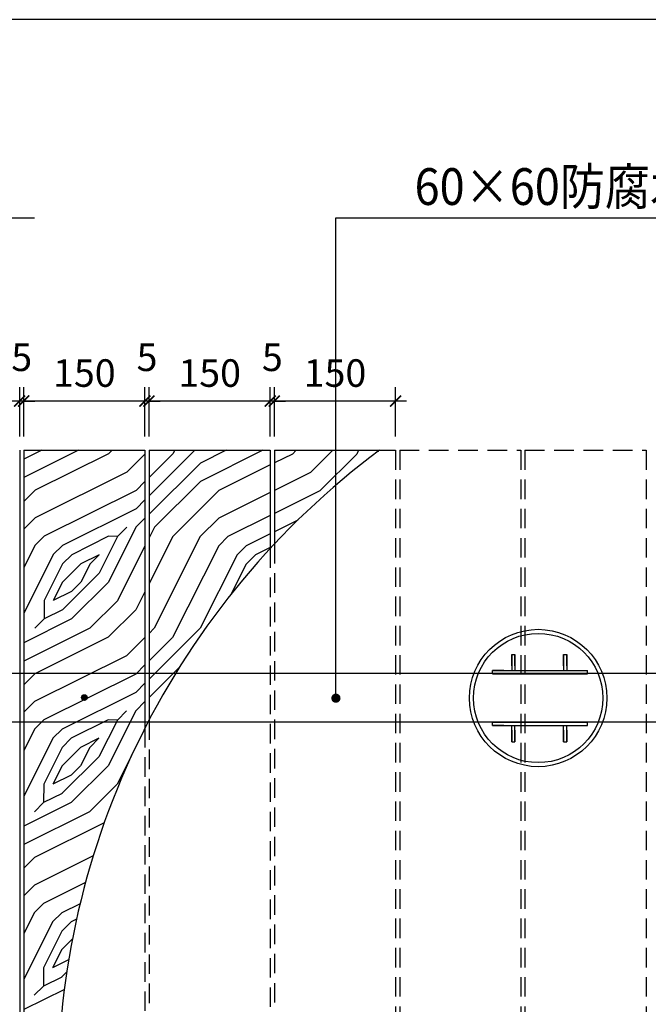
# Model space of a CAD drawing. Units: millimetres. Extents: x -54203 to 2837709, y -40987 to 6619.
# Drawn here: x 39127 to 39811, y -19034 to -17961 of the extents above; entities that cross this region are included whole.
import ezdxf

# ---------------------------------------------------------------- set-up
doc = ezdxf.new("R2010")
doc.units = ezdxf.units.MM
doc.linetypes.add('1', pattern=[0.375, 0.25, -0.125])
doc.layers.get('0').update_dxf_attribs({"color": 3})
for name, color, linetype in [('0NT-BG', 2, 'Continuous'), ('0NT-Hatch', 8, 'Continuous'), ('0NT-Line1', 1, 'Continuous'), ('N-DIM', 1, 'Continuous'), ('WF5~10 details$0$0l-dim', 1, 'Continuous'), ('文字标注', 1, 'Continuous')]:
    doc.layers.add(name, color=color, linetype=linetype)
doc.styles.add('Arial', font='arial.ttf')
doc.styles.add('STYLE1', font='simhei.ttf', dxfattribs={"height": 2.5})
doc.styles.add('WF5~10 details$0$幼圆', font='arial.ttf')
doc.styles.add('黑体-常用', font='txt', dxfattribs={"width": 0.8})
doc.dimstyles.new('10_NT', dxfattribs={"dimscale": 10, "dimtxt": 3, "dimasz": 1.5, "dimexe": 1, "dimexo": 1, "dimgap": 0.5, "dimtad": 1, "dimdec": 0, "dimlfac": -1, "dimzin": 0, "dimdsep": 46, "dimtxsty": 'Arial', "dimblk": 'ARCHTICK', "dimcen": 0, "dimdle": 1, "dimclrd": 1, "dimclre": 1, "dimclrt": 2, "dimadec": 0, "dimazin": 0, "dimtfac": 1, "dimtdec": 0, "dimtix": 1, "dimtmove": 2, "dimatfit": 3, "dimldrblk": 'DOT', "dimfxl": 3, "dimfxlon": 1, "dimtolj": 1, "dimtzin": 0, "dimarcsym": 0})
doc.dimstyles.new('CM_50', dxfattribs={"dimscale": 50, "dimtxt": 2.5, "dimasz": 0.75, "dimexe": 3, "dimexo": 1.5, "dimgap": 1, "dimtad": 1, "dimdec": 0, "dimrnd": 5, "dimzin": 0, "dimdsep": 46, "dimtxsty": '黑体-常用', "dimblk": 'ARCHTICK', "dimcen": 1.5, "dimdle": 1, "dimclrt": 2, "dimazin": 0, "dimtfac": 1, "dimtdec": 0, "dimtix": 1, "dimtmove": 2, "dimatfit": 3, "dimldrblk": 'DOT', "dimfxl": 7.5, "dimfxlon": 1, "dimtvp": 1, "dimtolj": 1, "dimtzin": 0, "dimarcsym": 0})

# ---------------------------------------------------------------- blocks, each defined once
blk = doc.blocks.new('_ARCHTICK')
at = {"color": 0, "linetype": 'ByBlock', "const_width": 0.15}
blk.add_lwpolyline([(-0.5, -0.5), (0.5, 0.5)], dxfattribs=at)
blk = doc.blocks.new('*D136')
at = {"layer": 'DEFPOINTS', "color": 0}
for p in [(38994.5, -18376.8), (38994.5, -18430.4), (39126.5, -18430.4)]:
    blk.add_point(p, dxfattribs=at)
at = {"layer": 'N-DIM', "color": 0, "lineweight": -2}
for p, q in [((38994.5, -18415.4), (38994.5, -18361.8)), ((39138.5, -18376.8), (38982.5, -18376.8))]:
    blk.add_line(p, q, dxfattribs=at)
at = {"layer": 'N-DIM', "color": 0, "linetype": 'Continuous', "lineweight": -2}
blk.add_line((39126.5, -18415.4), (39126.5, -18361.8), dxfattribs=at)
at = {"layer": 'N-DIM', "color": 0, "lineweight": -2, "xscale": 12, "yscale": 12, "zscale": 12, "rotation": 180}
blk.add_blockref('_ARCHTICK', (38994.5, -18376.8), dxfattribs=at)
at = {"layer": 'N-DIM', "color": 0, "lineweight": -2, "xscale": 12, "yscale": 12, "zscale": 12}
blk.add_blockref('_ARCHTICK', (39126.5, -18376.8), dxfattribs=at)
at = {"layer": 'N-DIM', "color": 1, "insert": (39060.5, -18346.3), "char_height": 30, "attachment_point": 5, "style": 'WF5~10 details$0$幼圆'}
blk.add_mtext('\\A1;150', dxfattribs=at)
blk = doc.blocks.new('_Dot')
at = {"color": 0, "linetype": 'ByBlock', "lineweight": -2}
blk.add_line((-0.5, 0), (-1, 0), dxfattribs=at)
at = {"color": 0, "linetype": 'ByBlock', "const_width": 0.5}
blk.add_lwpolyline([(-0.25, 0, 1), (0.25, 0, 1)], format="xyb", close=True, dxfattribs=at)
blk = doc.blocks.new('*D137')
at = {"layer": 'DEFPOINTS', "color": 0}
for p in [(39130.9, -18376.8), (39130.9, -18430.4), (39262.9, -18430.4)]:
    blk.add_point(p, dxfattribs=at)
at = {"layer": 'N-DIM', "color": 0, "lineweight": -2}
for p, q in [((39130.9, -18415.4), (39130.9, -18361.8)), ((39274.9, -18376.8), (39118.9, -18376.8))]:
    blk.add_line(p, q, dxfattribs=at)
at = {"layer": 'N-DIM', "color": 0, "linetype": 'Continuous', "lineweight": -2}
blk.add_line((39262.9, -18415.4), (39262.9, -18361.8), dxfattribs=at)
at = {"layer": 'N-DIM', "color": 0, "lineweight": -2, "xscale": 12, "yscale": 12, "zscale": 12, "rotation": 180}
blk.add_blockref('_ARCHTICK', (39130.9, -18376.8), dxfattribs=at)
at = {"layer": 'N-DIM', "color": 0, "lineweight": -2, "xscale": 12, "yscale": 12, "zscale": 12}
blk.add_blockref('_ARCHTICK', (39262.9, -18376.8), dxfattribs=at)
at = {"layer": 'N-DIM', "color": 1, "insert": (39196.9, -18346.3), "char_height": 30, "attachment_point": 5, "style": 'WF5~10 details$0$幼圆'}
blk.add_mtext('\\A1;150', dxfattribs=at)
blk = doc.blocks.new('*D138')
at = {"layer": 'DEFPOINTS', "color": 0}
for p in [(39267.3, -18376.8), (39267.3, -18430.4), (39399.3, -18430.4)]:
    blk.add_point(p, dxfattribs=at)
at = {"layer": 'N-DIM', "color": 0, "lineweight": -2}
for p, q in [((39267.3, -18415.4), (39267.3, -18361.8)), ((39411.3, -18376.8), (39255.3, -18376.8))]:
    blk.add_line(p, q, dxfattribs=at)
at = {"layer": 'N-DIM', "color": 0, "linetype": 'Continuous', "lineweight": -2}
blk.add_line((39399.3, -18415.4), (39399.3, -18361.8), dxfattribs=at)
at = {"layer": 'N-DIM', "color": 0, "lineweight": -2, "xscale": 12, "yscale": 12, "zscale": 12, "rotation": 180}
blk.add_blockref('_ARCHTICK', (39267.3, -18376.8), dxfattribs=at)
at = {"layer": 'N-DIM', "color": 0, "lineweight": -2, "xscale": 12, "yscale": 12, "zscale": 12}
blk.add_blockref('_ARCHTICK', (39399.3, -18376.8), dxfattribs=at)
at = {"layer": 'N-DIM', "color": 1, "insert": (39333.3, -18346.3), "char_height": 30, "attachment_point": 5, "style": 'WF5~10 details$0$幼圆'}
blk.add_mtext('\\A1;150', dxfattribs=at)
blk = doc.blocks.new('*D139')
at = {"layer": 'DEFPOINTS', "color": 0}
for p in [(39399.3, -18376.8), (39399.3, -18430.4), (39403.7, -18430.4)]:
    blk.add_point(p, dxfattribs=at)
at = {"layer": 'N-DIM', "color": 0, "lineweight": -2}
for p, q in [((39399.3, -18415.4), (39399.3, -18361.8)), ((39399.3, -18376.8), (39387.3, -18376.8)), ((39403.7, -18376.8), (39399.3, -18376.8)), ((39403.7, -18376.8), (39415.7, -18376.8))]:
    blk.add_line(p, q, dxfattribs=at)
at = {"layer": 'N-DIM', "color": 0, "linetype": 'Continuous', "lineweight": -2}
blk.add_line((39403.7, -18415.4), (39403.7, -18361.8), dxfattribs=at)
at = {"layer": 'N-DIM', "color": 0, "lineweight": -2, "xscale": 12, "yscale": 12, "zscale": 12}
blk.add_blockref('_ARCHTICK', (39399.3, -18376.8), dxfattribs=at)
at = {"layer": 'N-DIM', "color": 0, "lineweight": -2, "xscale": 12, "yscale": 12, "zscale": 12, "rotation": 180}
blk.add_blockref('_ARCHTICK', (39403.7, -18376.8), dxfattribs=at)
at = {"layer": 'N-DIM', "color": 1, "insert": (39401.5, -18329.1), "char_height": 30, "attachment_point": 5, "style": 'WF5~10 details$0$幼圆'}
blk.add_mtext('\\A1;5', dxfattribs=at)
blk = doc.blocks.new('*D140')
at = {"layer": 'DEFPOINTS', "color": 0}
for p in [(39403.7, -18376.8), (39403.7, -18430.4), (39535.7, -18430.4)]:
    blk.add_point(p, dxfattribs=at)
at = {"layer": 'N-DIM', "color": 0, "lineweight": -2}
for p, q in [((39403.7, -18415.4), (39403.7, -18361.8)), ((39547.7, -18376.8), (39391.7, -18376.8))]:
    blk.add_line(p, q, dxfattribs=at)
at = {"layer": 'N-DIM', "color": 0, "linetype": 'Continuous', "lineweight": -2}
blk.add_line((39535.7, -18415.4), (39535.7, -18361.8), dxfattribs=at)
at = {"layer": 'N-DIM', "color": 0, "lineweight": -2, "xscale": 12, "yscale": 12, "zscale": 12, "rotation": 180}
blk.add_blockref('_ARCHTICK', (39403.7, -18376.8), dxfattribs=at)
at = {"layer": 'N-DIM', "color": 0, "lineweight": -2, "xscale": 12, "yscale": 12, "zscale": 12}
blk.add_blockref('_ARCHTICK', (39535.7, -18376.8), dxfattribs=at)
at = {"layer": 'N-DIM', "color": 1, "insert": (39469.7, -18346.3), "char_height": 30, "attachment_point": 5, "style": 'WF5~10 details$0$幼圆'}
blk.add_mtext('\\A1;150', dxfattribs=at)
blk = doc.blocks.new('*D208')
at = {"layer": 'DEFPOINTS', "color": 0}
for p in [(39262.9, -18376.8), (39262.9, -18430.4), (39267.3, -18430.4)]:
    blk.add_point(p, dxfattribs=at)
at = {"layer": 'N-DIM', "color": 0, "lineweight": -2}
for p, q in [((39262.9, -18415.4), (39262.9, -18361.8)), ((39262.9, -18376.8), (39250.9, -18376.8)), ((39267.3, -18376.8), (39262.9, -18376.8)), ((39267.3, -18376.8), (39279.3, -18376.8))]:
    blk.add_line(p, q, dxfattribs=at)
at = {"layer": 'N-DIM', "color": 0, "linetype": 'Continuous', "lineweight": -2}
blk.add_line((39267.3, -18415.4), (39267.3, -18361.8), dxfattribs=at)
at = {"layer": 'N-DIM', "color": 0, "lineweight": -2, "xscale": 12, "yscale": 12, "zscale": 12}
blk.add_blockref('_ARCHTICK', (39262.9, -18376.8), dxfattribs=at)
at = {"layer": 'N-DIM', "color": 0, "lineweight": -2, "xscale": 12, "yscale": 12, "zscale": 12, "rotation": 180}
blk.add_blockref('_ARCHTICK', (39267.3, -18376.8), dxfattribs=at)
at = {"layer": 'N-DIM', "color": 1, "insert": (39265.1, -18329.1), "char_height": 30, "attachment_point": 5, "style": 'WF5~10 details$0$幼圆'}
blk.add_mtext('\\A1;5', dxfattribs=at)
blk = doc.blocks.new('*D209')
at = {"layer": 'DEFPOINTS', "color": 0}
for p in [(39126.5, -18376.8), (39126.5, -18430.4), (39130.9, -18430.4)]:
    blk.add_point(p, dxfattribs=at)
at = {"layer": 'N-DIM', "color": 0, "lineweight": -2}
for p, q in [((39126.5, -18415.4), (39126.5, -18361.8)), ((39126.5, -18376.8), (39114.5, -18376.8)), ((39130.9, -18376.8), (39126.5, -18376.8)), ((39130.9, -18376.8), (39142.9, -18376.8))]:
    blk.add_line(p, q, dxfattribs=at)
at = {"layer": 'N-DIM', "color": 0, "linetype": 'Continuous', "lineweight": -2}
blk.add_line((39130.9, -18415.4), (39130.9, -18361.8), dxfattribs=at)
at = {"layer": 'N-DIM', "color": 0, "lineweight": -2, "xscale": 12, "yscale": 12, "zscale": 12}
blk.add_blockref('_ARCHTICK', (39126.5, -18376.8), dxfattribs=at)
at = {"layer": 'N-DIM', "color": 0, "lineweight": -2, "xscale": 12, "yscale": 12, "zscale": 12, "rotation": 180}
blk.add_blockref('_ARCHTICK', (39130.9, -18376.8), dxfattribs=at)
at = {"layer": 'N-DIM', "color": 1, "insert": (39128.7, -18329.1), "char_height": 30, "attachment_point": 5, "style": 'WF5~10 details$0$幼圆'}
blk.add_mtext('\\A1;5', dxfattribs=at)

msp = doc.modelspace()

# ---------------------------------------------------------------- hatches: boundary and pattern name
at = {"layer": '0NT-BG', "ltscale": 0.01}
msp.add_hatch(color=2, dxfattribs=at).paths.add_polyline_path([(39200, -18699.7, 1), (39193.8, -18699.7, 1)])

# ---------------------------------------------------------------- linework, layer by layer
at = {"layer": '0NT-BG', "color": 2, "ltscale": 0.01}
for p, q in [((39126.5, -18430.4, 0), (39126.5, -19406.1, 0)), ((39130.9, -18430.4, 0), (39262.9, -18430.4, 0)), ((39130.9, -18430.4, 0), (39130.9, -19389.9, 0)), ((39262.9, -18430.4, 0), (39262.9, -18732.9, 0)), ((39267.3, -18430.4, 0), (39399.3, -18430.4, 0)), ((39267.3, -18430.4, 0), (39267.3, -18724.4, 0)), ((39399.3, -18430.4, 0), (39399.3, -18537.2, 0)), ((39403.7, -18430.4, 0), (39535.7, -18430.4, 0)), ((39403.7, -18430.4, 0), (39403.7, -18532.5, 0))]:
    msp.add_line(p, q, dxfattribs=at)
at = {"layer": '0NT-BG', "color": 2, "linetype": '1', "ltscale": 85}
for p, q in [((39535.7, -18430.4, 0), (39535.7, -19999.2, 0)), ((39540.1, -18430.4, 0), (39540.1, -19999.2, 0)), ((39540.1, -18430.4, 0), (39672.1, -18430.4, 0)), ((39672.1, -18430.4, 0), (39672.1, -19999.2, 0)), ((39676.5, -18430.4, 0), (39676.5, -19999.2, 0)), ((39676.5, -18430.4, 0), (39808.5, -18430.4, 0)), ((39808.5, -18430.4, 0), (39808.5, -19999.2, 0)), ((39399.3, -18537.2, 0), (39399.3, -19999.2, 0)), ((39403.7, -18532.5, 0), (39403.7, -19999.2, 0)), ((39262.9, -18732.9, 0), (39262.9, -19999.2, 0)), ((39267.3, -18724.4, 0), (39267.3, -19999.2, 0))]:
    msp.add_line(p, q, dxfattribs=at)
at = {"layer": '0NT-BG', "color": 3, "ltscale": 0.01}
msp.add_circle((39196.9, -18699.7, 0), 3.08, dxfattribs=at)
at = {"layer": '0NT-Hatch', "linetype": 'ByBlock'}
msp.add_line((38176.1, -18673.3, 0), (39663.3, -18673.3, 0), dxfattribs=at)
at = {"layer": '0NT-Line1'}
for p, q in [((39662.1, -18652.7, 0), (39665.6, -18652.7, 0)), ((39662.1, -18665.1, 0), (39662.1, -18652.7, 0)), ((39662.1, -18652.7, 0), (39662.1, -18670.3, 0)), ((39665.6, -18665.1, 0), (39665.6, -18652.7, 0)), ((39665.6, -18652.7, 0), (39665.6, -18670.3, 0)), ((39718.4, -18652.7, 0), (39722, -18652.7, 0)), ((39718.4, -18665.1, 0), (39718.4, -18652.7, 0)), ((39718.4, -18652.7, 0), (39718.4, -18670.3, 0)), ((39722, -18665.1, 0), (39722, -18652.7, 0)), ((39722, -18652.7, 0), (39722, -18670.3, 0)), ((38176.1, -18673.3, 0), (40626.9, -18673.3, 0)), ((39641.1, -18673.8, 0), (39641.1, -18670.3, 0)), ((39653.5, -18670.3, 0), (39641.1, -18670.3, 0)), ((39641.1, -18670.3, 0), (39744.6, -18670.3, 0)), ((39653.5, -18673.8, 0), (39641.1, -18673.8, 0)), ((39641.1, -18673.8, 0), (39744.6, -18673.8, 0)), ((39662.1, -18670.3, 0), (39665.6, -18670.3, 0)), ((39718.4, -18670.3, 0), (39722, -18670.3, 0)), ((39744.6, -18673.8, 0), (39744.6, -18670.3, 0)), ((38176.1, -18726.1, 0), (40626.9, -18726.1, 0)), ((39641.1, -18730.2, 0), (39641.1, -18726.6, 0)), ((39653.5, -18726.6, 0), (39641.1, -18726.6, 0)), ((39641.1, -18726.6, 0), (39744.6, -18726.6, 0)), ((39653.5, -18730.2, 0), (39641.1, -18730.2, 0)), ((39641.1, -18730.2, 0), (39744.6, -18730.2, 0)), ((39662.1, -18730.2, 0), (39665.6, -18730.2, 0)), ((39662.1, -18747.8, 0), (39662.1, -18730.2, 0)), ((39665.6, -18747.8, 0), (39665.6, -18730.2, 0)), ((39718.4, -18730.2, 0), (39722, -18730.2, 0)), ((39718.4, -18747.8, 0), (39718.4, -18730.2, 0)), ((39722, -18747.8, 0), (39722, -18730.2, 0)), ((39744.6, -18730.2, 0), (39744.6, -18726.6, 0)), ((39662.1, -18735.4, 0), (39662.1, -18747.8, 0)), ((39665.6, -18735.4, 0), (39665.6, -18747.8, 0)), ((39718.4, -18735.4, 0), (39718.4, -18747.8, 0)), ((39722, -18735.4, 0), (39722, -18747.8, 0)), ((39662.1, -18747.8, 0), (39665.6, -18747.8, 0)), ((39718.4, -18747.8, 0), (39722, -18747.8, 0))]:
    msp.add_line(p, q, dxfattribs=at)
at = {"layer": '0NT-Line1', "color": 3}
for radius in [74.8, 70.4]:
    msp.add_circle((39690.9, -18700.2, 0), radius, dxfattribs=at)
at = {"layer": 'DEFPOINTS', "linetype": 'ByBlock', "elevation": 0}
msp.add_lwpolyline([(37924.4, -22161.4), (43864.4, -22161.4), (43864.4, -17961.4), (37924.4, -17961.4)], close=True, dxfattribs=at)
at = {"layer": 'N-DIM', "elevation": 0}
msp.add_lwpolyline([(39518, -18430.4, 0.239329), (39168.1, -19136.5, -0.220975), (38731.1, -19999.2, -0.220975)], format="xyb", dxfattribs=at)
at = {"layer": 'WF5~10 details$0$0l-dim'}
for p, q in [((39150.5, -18430.4, 0), (39130.9, -18440.1, 0)), ((39190.6, -18430.4, 0), (39130.9, -18460.1, 0)), ((39227, -18430.4, 0), (39223.3, -18434.1, 0)), ((39317.2, -18430.4, 0), (39267.3, -18480.1, 0)), ((39295.2, -18430.4, 0), (39293.3, -18434.3, 0)), ((39391.3, -18430.4, 0), (39323.2, -18464.3, 0)), ((39351.2, -18430.4, 0), (39323.3, -18444.3, 0)), ((39427.4, -18430.4, 0), (39423.3, -18434.5, 0)), ((39467.4, -18430.4, 0), (39443.2, -18454.5, 0)), ((39495.4, -18430.4, 0), (39493.3, -18434.6, 0)), ((39517.5, -18430.4, 0), (39516.2, -18431.8, 0)), ((39223.3, -18434.1, 0), (39143.2, -18474, 0)), ((39262.9, -18434.6, 0), (39243.2, -18454.2, 0)), ((39293.3, -18434.3, 0), (39267.3, -18460.1, 0)), ((39423.3, -18434.5, 0), (39403.7, -18444.2, 0)), ((39493.3, -18434.6, 0), (39453.2, -18474.5, 0)), ((39243.2, -18454.2, 0), (39143.2, -18504, 0)), ((39323.3, -18444.3, 0), (39267.3, -18500.1, 0)), ((39399.3, -18446.4, 0), (39343.2, -18474.3, 0)), ((39443.2, -18454.5, 0), (39403.7, -18474.2, 0)), ((39262.9, -18464.5, 0), (39253.2, -18474.2, 0)), ((39323.2, -18464.3, 0), (39273.1, -18514.2, 0)), ((39143.2, -18474, 0), (39130.9, -18486.2, 0)), ((39253.2, -18474.2, 0), (39153.1, -18524, 0)), ((39343.2, -18474.3, 0), (39293.1, -18524.3, 0)), ((39399.3, -18476.4, 0), (39343.2, -18504.3, 0)), ((39453.2, -18474.5, 0), (39403.7, -18499.2, 0)), ((39262.9, -18484.5, 0), (39253.2, -18494.2, 0)), ((39253.2, -18494.2, 0), (39173.1, -18534.1, 0)), ((39143.2, -18504, 0), (39130.9, -18516.2, 0)), ((39262.9, -18504.4, 0), (39253.1, -18514.2, 0)), ((39343.2, -18504.3, 0), (39323.1, -18524.3, 0)), ((39399.3, -18501.4, 0), (39353.1, -18524.4, 0)), ((39429.1, -18506.5, 0), (39403.7, -18519.2, 0)), ((39253.1, -18514.2, 0), (39223, -18574.1, 0)), ((39243.1, -18514.2, 0), (39233.1, -18524.2, 0)), ((39273.1, -18514.2, 0), (39267.3, -18525.8, 0)), ((39153.1, -18524, 0), (39143.1, -18534, 0)), ((39223.1, -18524.1, 0), (39183.1, -18544.1, 0)), ((39233.1, -18524.2, 0), (39213.1, -18564.1, 0)), ((39233.1, -18524.2, 0), (39223.1, -18524.1, 0)), ((39293.1, -18524.3, 0), (39267.3, -18575.6, 0)), ((39323.1, -18524.3, 0), (39272.9, -18624.2, 0)), ((39353.1, -18524.4, 0), (39343.1, -18534.3, 0)), ((39399.3, -18521.3, 0), (39373.1, -18534.4, 0)), ((39143.1, -18534, 0), (39130.9, -18558.3, 0)), ((39173.1, -18534.1, 0), (39163.1, -18544, 0)), ((39262.9, -18534.6, 0), (39233, -18594.2, 0)), ((39343.1, -18534.3, 0), (39292.9, -18634.3, 0)), ((39373.1, -18534.4, 0), (39363.1, -18544.4, 0)), ((39399.3, -18536.3, 0), (39383.1, -18544.4, 0)), ((39163.1, -18544, 0), (39130.9, -18608.1, 0)), ((39183.1, -18544.1, 0), (39173.1, -18554.1, 0)), ((39213.1, -18544.1, 0), (39193.1, -18554.1, 0)), ((39213.1, -18544.1, 0), (39203.1, -18554.1, 0)), ((39363.1, -18544.4, 0), (39322.9, -18624.3, 0)), ((39383.1, -18544.4, 0), (39373.1, -18554.4, 0)), ((39173.1, -18554.1, 0), (39153, -18594, 0)), ((39193.1, -18554.1, 0), (39173, -18574, 0)), ((39203.1, -18554.1, 0), (39193, -18574.1, 0)), ((39373.1, -18554.4, 0), (39356.8, -18586.8, 0)), ((39213.1, -18564.1, 0), (39173, -18604, 0)), ((39173, -18574, 0), (39163, -18594, 0)), ((39193, -18574.1, 0), (39183, -18584.1, 0)), ((39223, -18574.1, 0), (39183, -18614.1, 0)), ((39153, -18594, 0), (39153, -18614, 0)), ((39183, -18584.1, 0), (39163, -18594, 0)), ((39233, -18594.2, 0), (39202.9, -18624.1, 0)), ((39262.9, -18584.4, 0), (39253, -18604.2, 0)), ((39173, -18604.1, 0), (39153, -18614, 0)), ((39253, -18604.2, 0), (39222.9, -18634.1, 0)), ((39183, -18614.1, 0), (39130.9, -18640, 0)), ((39153, -18614, 0), (39143, -18624, 0)), ((39202.9, -18624.1, 0), (39130.9, -18660, 0)), ((39272.9, -18624.2, 0), (39267.3, -18629.8, 0)), ((39322.9, -18624.3, 0), (39267.3, -18679.7, 0)), ((39222.9, -18634.1, 0), (39142.9, -18674, 0)), ((39262.9, -18634.2, 0), (39242.9, -18654.2, 0)), ((39292.9, -18634.3, 0), (39267.3, -18659.8, 0)), ((39242.9, -18654.2, 0), (39142.8, -18704, 0)), ((39262.9, -18664.2, 0), (39252.9, -18674.2, 0)), ((39300.2, -18666.9, 0), (39267.3, -18699.7, 0)), ((39142.9, -18674, 0), (39130.9, -18685.9, 0)), ((39252.9, -18674.2, 0), (39152.8, -18724, 0)), ((39262.9, -18684.1, 0), (39252.8, -18694.2, 0)), ((39252.8, -18694.2, 0), (39172.8, -18734.1, 0)), ((39142.8, -18704, 0), (39130.9, -18715.8, 0)), ((39262.9, -18704.1, 0), (39252.8, -18714.2, 0)), ((39252.8, -18714.2, 0), (39222.7, -18774.1, 0)), ((39242.8, -18714.2, 0), (39232.8, -18724.2, 0)), ((39152.8, -18724, 0), (39142.8, -18734, 0)), ((39222.8, -18724.1, 0), (39182.7, -18744.1, 0)), ((39232.8, -18724.2, 0), (39212.7, -18764.1, 0)), ((39232.8, -18724.2, 0), (39222.8, -18724.1, 0)), ((39142.8, -18734, 0), (39130.9, -18757.6, 0)), ((39162.7, -18744, 0), (39130.9, -18807.4, 0)), ((39172.8, -18734.1, 0), (39162.7, -18744, 0)), ((39182.7, -18744.1, 0), (39172.7, -18754, 0)), ((39212.7, -18744.1, 0), (39192.7, -18754.1, 0)), ((39212.7, -18744.1, 0), (39202.7, -18754.1, 0)), ((39172.7, -18754, 0), (39152.7, -18794, 0)), ((39192.7, -18754.1, 0), (39172.7, -18774, 0)), ((39202.7, -18754.1, 0), (39192.7, -18774.1, 0)), ((39212.7, -18764.1, 0), (39172.6, -18804, 0)), ((39248.3, -18763.1, 0), (39232.7, -18794.2, 0)), ((39172.7, -18774, 0), (39162.7, -18794, 0)), ((39222.7, -18774.1, 0), (39182.6, -18814.1, 0)), ((39192.7, -18774.1, 0), (39182.7, -18784.1, 0)), ((39182.7, -18784.1, 0), (39162.7, -18794, 0)), ((39152.7, -18794, 0), (39152.6, -18814, 0)), ((39232.7, -18794.2, 0), (39202.6, -18824.1, 0)), ((39172.6, -18804.1, 0), (39152.6, -18814, 0)), ((39182.6, -18814.1, 0), (39130.9, -18839.8, 0)), ((39152.6, -18814, 0), (39142.6, -18824, 0)), ((39202.6, -18824.1, 0), (39130.9, -18859.8, 0)), ((39218.4, -18836.2, 0), (39142.5, -18874, 0)), ((39206.5, -18872.1, 0), (39142.5, -18904, 0)), ((39142.5, -18874, 0), (39130.9, -18885.6, 0)), ((39142.5, -18904, 0), (39130.9, -18915.5, 0)), ((39198.1, -18901.3, 0), (39152.4, -18924, 0)), ((39152.4, -18924, 0), (39142.4, -18934, 0)), ((39192.3, -18924.2, 0), (39172.4, -18934, 0)), ((39142.4, -18934, 0), (39130.9, -18956.9, 0)), ((39172.4, -18934, 0), (39162.4, -18944, 0)), ((39162.4, -18944, 0), (39130.9, -19006.7, 0)), ((39182.4, -18944.1, 0), (39172.4, -18954, 0)), ((39188.4, -18941.1, 0), (39182.4, -18944.1, 0)), ((39172.4, -18954, 0), (39152.3, -18994, 0)), ((39183.9, -18962.5, 0), (39172.3, -18974, 0)), ((39172.3, -18974, 0), (39162.3, -18994, 0)), ((39179.8, -18985.3, 0), (39162.3, -18994, 0)), ((39152.3, -18994, 0), (39152.3, -19014, 0)), ((39177.7, -18998.6, 0), (39172.3, -19004, 0)), ((39172.3, -19004.1, 0), (39152.3, -19014, 0)), ((39175.1, -19017.6, 0), (39130.9, -19039.6, 0)), ((39152.3, -19014, 0), (39142.3, -19024, 0))]:
    msp.add_line(p, q, dxfattribs=at)

# ---------------------------------------------------------------- texts
at = {"layer": '文字标注', "color": 0, "style": 'STYLE1', "width": 0.9}
msp.add_text('60×60防腐木龙骨,@600', height=40, dxfattribs=at).set_placement((39556.3, -18163.2, 0))

# ---------------------------------------------------------------- dimensions: what is measured, and where the dimension line sits
at = {"layer": 'N-DIM'}
for base, p1, p2, text, picture, middle in [((39126.5, -18376.8, 0), (39130.9, -18430.4, 0), (39126.5, -18430.4, 0), '5', '*D209', (39128.7, -18329.1, 0)), ((39262.9, -18376.8, 0), (39267.3, -18430.4, 0), (39262.9, -18430.4, 0), '5', '*D208', (39265.1, -18329.1, 0)), ((39399.3, -18376.8, 0), (39403.7, -18430.4, 0), (39399.3, -18430.4, 0), '5', '*D139', (39401.5, -18329.1, 0)), ((38994.5, -18376.8, 0), (39126.5, -18430.4, 0), (38994.5, -18430.4, 0), '150', '*D136', (39060.5, -18346.3, 0)), ((39130.9, -18376.8, 0), (39262.9, -18430.4, 0), (39130.9, -18430.4, 0), '150', '*D137', (39196.9, -18346.3, 0)), ((39267.3, -18376.8, 0), (39399.3, -18430.4, 0), (39267.3, -18430.4, 0), '150', '*D138', (39333.3, -18346.3, 0)), ((39403.7, -18376.8, 0), (39535.7, -18430.4, 0), (39403.7, -18430.4, 0), '150', '*D140', (39469.7, -18346.3, 0))]:
    dim = msp.add_linear_dim(base=base, p1=p1, p2=p2, angle=180, text=text, dimstyle='CM_50', override={"dimscale": 10, "dimtxt": 3, "dimasz": 1.2, "dimexe": 1.5, "dimtxsty": 'WF5~10 details$0$幼圆', "dimdle": 1.2, "dimclrt": 1}, dxfattribs=at)
    dim.commit()
    dim.dimension.update_dxf_attribs({"geometry": picture, "text_midpoint": middle, "dimtype": 128})

# ---------------------------------------------------------------- leaders
at = {"layer": '文字标注', "color": 1}
for points in [[(38520, -18544.7, 0), (38520, -18177.3, 0), (39142.7, -18177.3, 0)], [(39470.7, -18700.4, 0), (39470.7, -18177.3, 0), (40093.3, -18177.3, 0)]]:
    msp.add_leader(points, dimstyle='10_NT', override={"dimasz": 1}, dxfattribs=at)

doc.saveas('drawing.dxf')
